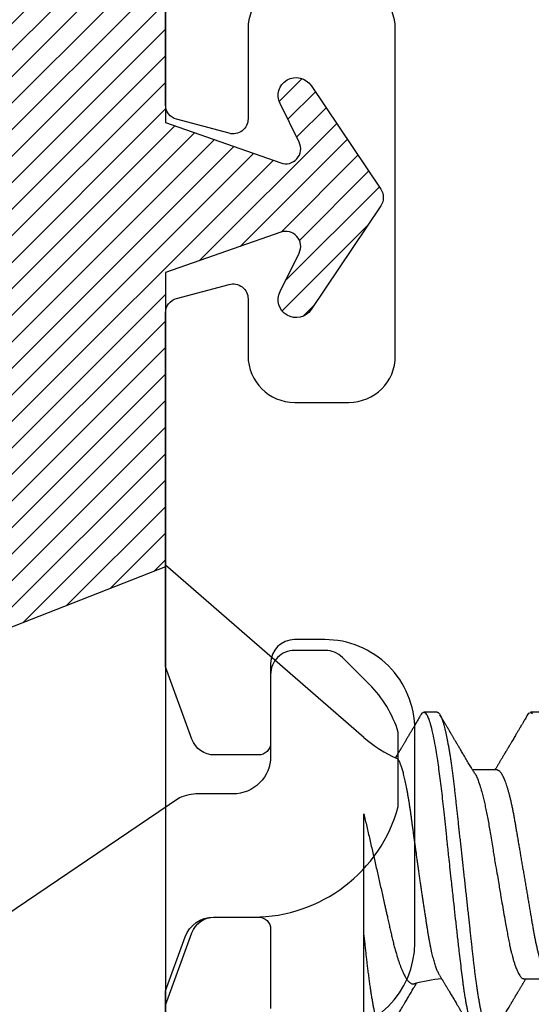
# Model space of a CAD drawing. Units: inches. Extents: x 0 to 342, y 0 to 43.
# Drawn here: x 195 to 195, y 19 to 20 of the extents above; entities that cross this region are included whole.
import ezdxf
from ezdxf import colors
from ezdxf.entities.mleader import LeaderData, LeaderLine
from ezdxf.math import Vec2, Vec3

# ---------------------------------------------------------------- set-up
doc = ezdxf.new("R2010")
doc.units = ezdxf.units.IN
doc.header["$LTSCALE"] = 0.25
doc.header["$MEASUREMENT"] = 0
for name, color, linetype in [('Arcadia-Profile', 6, 'Continuous'), ('Arcadia-Shade', 8, 'Continuous'), ('Arcadia-Text', 3, 'Continuous')]:
    doc.layers.add(name, color=color, linetype=linetype)
doc.styles.get("Standard").update_dxf_attribs({"font": 'ARIALN.TTF'})

# ---------------------------------------------------------------- blocks, each defined once
blk = doc.blocks.new('*U38')
at = {"layer": 'Arcadia-Shade'}
h = blk.add_hatch(dxfattribs=at)
h.set_pattern_fill('ANSI31', color=256, scale=0.1, style=0)
h.set_pattern_definition([(45, (-0.9210432446659216, -0.3140857499999963), (-0.008838834764831846, 0.008838834764831846), [])])
edge = h.paths.add_edge_path()
edge.add_arc((-0.3450000000000006, 0.02193942174034344), 0.02000000000000124, 136.098280220516, 179.9999999999993, ccw=False)
edge.add_line((-0.3594106059667047, 0.03580789085818203), (-0.2733840910499497, 0.1251972963232379))
edge.add_arc((-0.2950000000000068, 0.1459999999999975), 0.03000000000000377, 316.098280220515, 398.5202810244234)
edge.add_line((-0.2715283673225011, 0.1646837485385664), (-0.3860829796064989, 0.3085940444566208))
edge.add_arc((-0.3719999999999981, 0.3198042935797606), 0.01799999999999937, 68.54785969859108, 218.520281024425, ccw=False)
edge.add_line((-0.3654169695752215, 0.3365573145141009), (-0.1350000000000014, 0.2460159174106255))
edge.add_line((-0.1350000000000014, 0.2460159174106255), (-0.1350000000000014, 0.04999999999999716))
edge.add_line((-0.1350000000000014, 0.04999999999999716), (-0.05831389333548903, 0.0230650590377568))
edge.add_arc((-0.05499999999999924, 0.03249999999999678), 0.00999999999999788, 250.6468759125041, 386.2911593663202)
edge.add_line((-0.04603445215216678, 0.03692932859338249), (-0.05875865741740133, 0.06268480568793855))
edge.add_arc((-0.04799999999999987, 0.06799999999999579), 0.01199999999999721, 33.84073073157168, 206.2911593662909, ccw=False)
edge.add_line((-0.0380329344369697, 0.07468263451507973), (0.008305887969195236, 0.00556886209590246))
edge.add_arc((1.717376241217039e-16, 0), 0.009999999999999922, -33.84073073155753, 33.84073073155753, ccw=False)
edge.add_line((0.008305887969195236, -0.00556886209590246), (-0.03803293443696615, -0.0746826345150815))
edge.add_arc((-0.0479999999999998, -0.06799999999999563), 0.01200000000000118, 153.7088406337099, 326.1592692684298, ccw=False)
edge.add_line((-0.05875865741740488, -0.06268480568793677), (-0.04603445215216678, -0.03692932859338427))
edge.add_arc((-0.05500000000000093, -0.03249999999999884), 0.009999999999999263, 333.7088406336856, 469.3531240874829)
edge.add_line((-0.05831389333548903, -0.0230650590377568), (-0.1350000000000014, -0.04999999999999716))
edge.add_line((-0.1350000000000014, -0.04999999999999716), (-0.1350000000000014, -0.2460159174106256))
edge.add_line((-0.1350000000000014, -0.2460159174106256), (-0.3654169695752215, -0.336557314514101))
edge.add_arc((-0.3719999999999981, -0.3198042935797608), 0.01799999999999934, 141.479718975575, 291.45214030140886, ccw=False)
edge.add_line((-0.3860829796064989, -0.3085940444566209), (-0.2715283673225011, -0.1646837485385664))
edge.add_arc((-0.2950000000000069, -0.1459999999999975), 0.0300000000000038, 321.4797189755766, 403.9017197794849)
edge.add_line((-0.2733840910499497, -0.1251972963232379), (-0.3594106059667047, -0.03580789085818203))
edge.add_arc((-0.3450000000000006, -0.02193942174034344), 0.02000000000000124, 180.0000000000007, 223.901719779484, ccw=False)
edge.add_line((-0.3650000000000018, -0.02193942174034369), (-0.3650000000000018, 0.02193942174034369))
edge.add_line((-0.3650000000000018, 0.02193942174034369), (-0.3650000000000018, -0.02193942174034369))
at = {"layer": 'Arcadia-Profile'}
blk.add_lwpolyline([(-0.1350000000000014, 0.2460159174106255), (-0.1350000000000014, 0.04999999999999716), (-0.05831389333548903, 0.0230650590377568, 0.672252621562377), (-0.04603445215216678, 0.03692932859338249), (-0.05875865741740133, 0.06268480568793855, -0.9361962544649584), (-0.0380329344369697, 0.07468263451507973), (0.008305887969195236, 0.00556886209590246, -0.3042115250171803), (0.008305887969195236, -0.00556886209590246), (-0.03803293443696615, -0.0746826345150815, -0.9361962544649663), (-0.05875865741740488, -0.06268480568793677), (-0.04603445215216678, -0.03692932859338427, 0.6722526215622582), (-0.05831389333548903, -0.0230650590377568), (-0.1350000000000014, -0.04999999999999716), (-0.1350000000000014, -0.2460159174106256), (-0.3654169695752215, -0.336557314514101, -0.7671358190294089), (-0.3860829796064989, -0.3085940444566209), (-0.2715283673225011, -0.1646837485385664, 0.3759848520665113), (-0.2733840910499497, -0.1251972963232379), (-0.3594106059667047, -0.03580789085818203, -0.1939353151198205), (-0.3650000000000018, -0.02193942174034369), (-0.3650000000000018, 0.02193942174034369), (-0.3650000000000018, -0.02193942174034369)], format="xyb", dxfattribs=at)
blk = doc.blocks.new('*U53')
at = {"layer": 'Arcadia-Profile'}
for p, q in [((0.1320000008066557, 0.09125415110008861), (0, 0.2059999982033545)), ((0, 0.2059999982033545), (0, -0.2059999982033545)), ((0.1808125021552875, 0.1080000006599922), (0.1719375019100813, 0.1080000006599922)), ((0.2518125087002119, 0.1080000006599922), (0.2429763655073067, 0.1080000006599922)), ((0.2207500032587113, 0.06957012385288985), (0.2044380161999904, 0.06957012385288985)), ((0.1320000008066557, -0.09954715721750373), (0.1320000008066557, -0.04050000253913755)), ((0.2385705771026672, -0.06957012385288985), (0.2548119908078448, -0.06957012385288985))]:
    blk.add_line(p, q, dxfattribs=at)
at = {"layer": 'Arcadia-Profile', "flags": 128}
for points in [[(0.1700442289320758, 0.1063051126879269), (0.1703637340008441, 0.1068223542284419), (0.170772404500612, 0.1073425107353718), (0.1711713194877795, 0.1077101539995087), (0.1715598716776778, 0.1079281714875839), (0.1719375019100813, 0.1080000006599922), (0.1719376852413035, 0.1080000006599922), (0.1719376852413035, 0.1080000006599922)], [(0.241031239585066, 0.1060315916726782), (0.2419041711941077, 0.1074707417579366), (0.2434778222296909, 0.1078840161629935), (0.2442449258913779, 0.107235619466937)]]:
    blk.add_lwpolyline(points, dxfattribs=at)
at = {"layer": 'Arcadia-Profile'}
for centre, radius, start, end in [((0.1899965696702548, 0.1579715739319574), 0.08840144910868666, 229.0000000000008, 246.0688274132279), ((0.1899965696702548, -0.1579715739319583), 0.08840144910868647, 93.92688213721708, 106.084355504343)]:
    blk.add_arc(centre, radius, start, end, dxfattribs=at)
for points, knots in [([(0.1700450768389725, 0.1063202375136636), (0.1697264559264156, 0.1057770298205187), (0.1691187968251882, 0.1047410491752223), (0.1682511932656787, 0.1032628244921718), (0.1674720450518485, 0.1019358512162269), (0.166781317035678, 0.1007599885148651), (0.1661818242338988, 0.09973984374174583), (0.1656725432091619, 0.09887348743321533), (0.1652398059898434, 0.0981375740947894), (0.1648552980890514, 0.09748382687873436), (0.1644924251499393, 0.09686704413679115), (0.1641390737643462, 0.09626655752411706), (0.1637910612346687, 0.0956753095039562), (0.1634453366767339, 0.0950880725114831), (0.163084181389614, 0.09447478167745649), (0.1626841926980198, 0.09379573416185716), (0.1622208404361256, 0.09300935127669474), (0.1616879822304043, 0.09210534517464053), (0.1611206665446829, 0.09114330262956338), (0.1605129200457984, 0.09011319202301715), (0.1599125852804413, 0.08909614604798888), (0.159335887477738, 0.08811966299548457), (0.1588361658779913, 0.0872739284981301), (0.158384287101736, 0.0865094487647915), (0.1579488122597681, 0.08577306125409079), (0.157504476876877, 0.08502195985741645), (0.1571144397368958, 0.08436295315799613), (0.1567832848874851, 0.0838036368711923), (0.1565160895960815, 0.08335245593475582), (0.1562498711763123, 0.08290306820810178), (0.1559634251778732, 0.08241965017336961), (0.1556307653021776, 0.08185841924705928), (0.155194149003389, 0.08112208564288492), (0.1546388190110726, 0.08018604834444742), (0.1539539187909966, 0.07903259601025914), (0.1534378938789871, 0.07816388534255081), (0.1531499619903691, 0.07767990359476107), (0.1531257546944289, 0.07763921380019179)], [0, 0, 0, 0, 0.05673807230131659, 0.1082082332362704, 0.1544161092025607, 0.1953662124408374, 0.2310625452043037, 0.2610116827360804, 0.2858999197171143, 0.3079714567041209, 0.3293371677301876, 0.3503671954140724, 0.3707393543474008, 0.3911466778029969, 0.4117606153125875, 0.4348603025680926, 0.4621478707821398, 0.4939906910385137, 0.5293975036923838, 0.5627637750421998, 0.6017378112738718, 0.6357911350254397, 0.6649280945729912, 0.6902336252226371, 0.7157926707697214, 0.7419990721055704, 0.7688517371473205, 0.7847797659094278, 0.8005550122933964, 0.8160920898564341, 0.8318448196346504, 0.8512098914139323, 0.8748846694298748, 0.90897766604927, 0.9492636980400284, 0.9957344471905891, 1, 1, 1, 1]), ([(0.1719375019100813, 0.1080000006599922), (0.1721045008154238, 0.107975843938831), (0.1724996182801171, 0.107918689417962), (0.1732224133629074, 0.1073343475113293), (0.1741513753006707, 0.1059757633271814), (0.1752935764064922, 0.1033518470622155), (0.1766467789220876, 0.098957600962716), (0.1780583424400746, 0.09288601106856786), (0.1793291882150694, 0.08620726987150151), (0.1803588609837661, 0.08007410492126654), (0.1812205748695028, 0.07440349927148704), (0.1823227731549277, 0.06653944803038714), (0.1836754179443325, 0.05579050528923934), (0.1853193484938629, 0.0411603244750105), (0.1864259212327379, 0.030336938274242), (0.1870299599892391, 0.0242310764163931), (0.18710181645584, 0.02356959134296988), (0.1871893445124435, 0.02276418596028762), (0.1874376270884248, 0.02050319428560643), (0.1878507279045891, 0.01675670445871935), (0.1884687300131347, 0.01113342703459308), (0.1891975378272228, 0.004479101617667514), (0.1899407021980419, -0.002310869409515526), (0.1906305538191635, -0.008610371047080179), (0.1912006800459167, -0.01382163629306143), (0.1917229024622173, -0.01859077821658461), (0.1923790189325061, -0.02457194201722102), (0.1932229233509197, -0.0322758747129539), (0.1942579306796546, -0.04165266140799906), (0.1955000162464273, -0.0526303347170396), (0.1966299412881263, -0.06219423788842571), (0.1975237489072299, -0.06932153894839166), (0.1979663551562805, -0.07272594066266169), (0.1981865555937592, -0.0743863294248106), (0.198296380436922, -0.07520586562773657), (0.19835121486323, -0.075612950302832), (0.1983786261966873, -0.0758158097852264), (0.198392314790679, -0.07591707462592101), (0.1983991669273291, -0.0759676634028712), (0.1984025892175261, -0.07599294637720488), (0.1984042996991171, -0.07600558527403356), (0.1984051559284552, -0.07601190649642087), (0.1984055831930185, -0.07601505679688847), (0.1984057972309898, -0.07601664769687), (0.1984059041727644, -0.076017429972707), (0.1984059652827597, -0.07601788302297363), (0.1984408332736223, -0.07627581496951263), (0.198590668059957, -0.07728823099314353), (0.1989255028111092, -0.07946439530220184), (0.1993528250768932, -0.08208712908674576), (0.1998118331390266, -0.08476637335511317), (0.2002530608138713, -0.08722311713897613), (0.2007542831076314, -0.08986015075313736), (0.2013154123061867, -0.09261610310227786), (0.2019959502021678, -0.09568514341504875), (0.2027479099226994, -0.09870455066743622), (0.203521496385564, -0.1013845066767201), (0.2042135344250937, -0.1034207074370221), (0.2048247850614793, -0.1049350865499039), (0.2057463548808478, -0.1067858562309767), (0.2066317270874602, -0.1081137092829354), (0.2073375097858658, -0.1078226508115767), (0.2075080533280449, -0.1077523201803512)], [0, 0, 0, 0, 0.01515905261107979, 0.03586614189203469, 0.06211989408246051, 0.09391842579294973, 0.1312593903862679, 0.1741400274973182, 0.2099484755099715, 0.235195245697302, 0.2583808235339909, 0.2815631618886505, 0.3278879404747298, 0.3742002990871141, 0.4260442438004353, 0.4279263839308579, 0.4296131557886982, 0.4320452438717746, 0.4352226659528504, 0.450059848417548, 0.465728158480045, 0.4854035639336879, 0.5090853001151057, 0.5257624910882404, 0.5412141837199839, 0.5554403217489153, 0.5684408709583202, 0.5951432199683964, 0.625822076453878, 0.6564954713781134, 0.7024735386274165, 0.7254730199311696, 0.7369735493104591, 0.7427237712949122, 0.7455988372730022, 0.747036367506943, 0.7477551243224639, 0.7481145060230491, 0.7482941966324457, 0.7483840316364486, 0.748428953845079, 0.748451410154535, 0.7484626477693233, 0.7484682619251181, 0.7484710689386617, 0.7484724724776104, 0.7484738760165591, 0.751674409462891, 0.7611568393548902, 0.7762566877474298, 0.7866075641956043, 0.7985563392654708, 0.8121029415087794, 0.8272472927704643, 0.8439892972298753, 0.8670891993423759, 0.8881416499214301, 0.907146439615559, 0.9241034153169001, 0.9390124130942493, 0.9852631140953684, 1, 1, 1, 1]), ([(0.1808125021552875, 0.1080000006599922), (0.1809479898421138, 0.1079838516602787), (0.181220322644231, 0.1079513918667252), (0.181641822265318, 0.1076870857076355), (0.1820746358375001, 0.1072599710519389), (0.1825188176140173, 0.1066509854271822), (0.1829732456930433, 0.1058616574594091), (0.1834281287915687, 0.1049076645698901), (0.183881951021533, 0.1038004050663281), (0.1843333393892266, 0.1025512361230461), (0.1847902143669522, 0.1011392584071689), (0.1852515918748896, 0.09956595477994368), (0.1857164063877832, 0.097833646515046), (0.1861835868276849, 0.09594542496708813), (0.1866520633473172, 0.09390509978288497), (0.1871207041462384, 0.0917172549330112), (0.1875884360835158, 0.08938714042979834), (0.1880513849879293, 0.08693527383546451), (0.1885085414662697, 0.08437091663151852), (0.1889589530381794, 0.08170348472038436), (0.1894044125533334, 0.07892463576923481), (0.189855591005065, 0.07596576798779564), (0.190311033003006, 0.07282519369821694), (0.1907691142718164, 0.06950282823344045), (0.1912172511622643, 0.06608922934554817), (0.1916545312753009, 0.06259509281733466), (0.1920801097566525, 0.05903113342152322), (0.1924860482018964, 0.05547194538945588), (0.19287439464442, 0.05191044608220841), (0.1932665552080337, 0.04833578457936083), (0.1936688533135857, 0.04466289594818207), (0.1940816559119156, 0.0408956559803717), (0.1945040606937756, 0.03704041513341627), (0.1949353575751616, 0.03310410988230972), (0.1953747031228446, 0.02909426918286107), (0.195821234470781, 0.02501892052466426), (0.1962740020232019, 0.02088658731725257), (0.1967292970888863, 0.01673120878615597), (0.1971860306780311, 0.01256273109690964), (0.1976431233102929, 0.008390973945644031), (0.1981022898997562, 0.004200242698056744), (0.1985747552077513, -0.0001118205497472324), (0.1990594480020071, -0.004535515414242131), (0.1995550869878393, -0.00905903742516534), (0.2000480988543405, -0.01355870401813997), (0.2005372254120452, -0.01802283902543289), (0.2010212156405906, -0.02244007090297018), (0.2014898371401941, -0.02671709244298404), (0.2019423839625283, -0.03084734178712933), (0.2023783317850878, -0.0348261499924134), (0.2028058565488315, -0.03872807729350969), (0.2032241749049248, -0.04254585457074578), (0.203632463426084, -0.04627278778006483), (0.204030425132288, -0.04990277242253915), (0.2044170024213976, -0.05343869542057211), (0.2047991367412436, -0.05689746113617122), (0.2051939023336722, -0.06029368706635241), (0.205596220727287, -0.06361366838201787), (0.2060063167361932, -0.06685025817966972), (0.2064230610349842, -0.06999648045038276), (0.2068482350182457, -0.0730631393762633), (0.2072926363727667, -0.07612184101090458), (0.207755978782215, -0.0791544934376982), (0.2082377143107514, -0.08214128791511266), (0.2087250437809374, -0.0849967940265608), (0.2092167381126266, -0.08771212727144073), (0.2097115370041394, -0.09027902968352075), (0.2101986750920304, -0.09264404417625771), (0.2106768513531705, -0.09481118423759893), (0.2111448864059611, -0.096785865358473), (0.2116111799360425, -0.09860667608144214), (0.2120746283550048, -0.1002701399134982), (0.2125341779123708, -0.1017734901090344), (0.2129887749279114, -0.1031147765554654), (0.2134374838995186, -0.1042928060953727), (0.2138792758901484, -0.1053071336587306), (0.2143133288576564, -0.1061581395970261), (0.2147362331825367, -0.1068427998741677), (0.2151474420704993, -0.1073661651942373), (0.2155462501221184, -0.1077338430718453), (0.215935280091017, -0.1079518408616358), (0.2163225196355754, -0.1080259881777761), (0.2167203477760253, -0.1079433596396502), (0.2171417541713687, -0.1076908867048632), (0.2175748920273755, -0.1072528185853741), (0.2179303800291628, -0.1067899784397763), (0.2181435262374887, -0.1064097992952329), (0.2182060625691484, -0.1062982561002594)], [0, 0, 0, 0, 0.01186438242919328, 0.02384763212066915, 0.0359417853192389, 0.0481383573635313, 0.06042836931534833, 0.07280238072268784, 0.08453745340265088, 0.09632985807504067, 0.1081707057961357, 0.1200509315171004, 0.1319612676214712, 0.1438922688676832, 0.155834421427716, 0.1677781458214359, 0.1797138697738487, 0.1916320526904356, 0.2033111891057892, 0.2149554345858005, 0.2265561026223427, 0.2381047235081683, 0.250507896900963, 0.2628307515744716, 0.2750636816390606, 0.287197525998981, 0.2992236087832666, 0.311133780251999, 0.3222907693640482, 0.333538357851583, 0.3448880961336521, 0.3563330758770604, 0.3678660139837369, 0.3794792398502637, 0.3911647306504644, 0.4029141201960177, 0.414718756740074, 0.4265697261239159, 0.4382453594538367, 0.4499480597144492, 0.4616688694867547, 0.4733987564433653, 0.4860653392205969, 0.4987204941872446, 0.5113528521611792, 0.5239511717892175, 0.5365044049059029, 0.5490017343965023, 0.5607243630662189, 0.5723794263794267, 0.583958689616146, 0.5954542819313037, 0.606858697138973, 0.6181648199193571, 0.6293659204854506, 0.6405341373397571, 0.651806415398259, 0.6631792539571958, 0.6744401486318997, 0.6857842996152518, 0.69720438262185, 0.7086927236191952, 0.7211661870248027, 0.7336995705566849, 0.7462821578626565, 0.7589029901848335, 0.7715508697358795, 0.7842144669767287, 0.7961586952120007, 0.8080971698039829, 0.8200203460279366, 0.8319187254233197, 0.8437829530594476, 0.8556038243936805, 0.8673723635083802, 0.8790798095948338, 0.8907177195962863, 0.9022779367182016, 0.9135485923134917, 0.9247297607623203, 0.9358147816045612, 0.9467973775665927, 0.9586617575658286, 0.9706450084976169, 0.9827391629601014, 0.9949357324330571, 1, 1, 1, 1]), ([(0.2060437272828555, 0.06689210845809024), (0.2058273249308886, 0.06725262010341604), (0.2054244868991333, 0.0679237209500978), (0.2048658066944125, 0.06885576759314516), (0.2043964080272307, 0.06963948992249369), (0.2039906367590252, 0.07031747662983046), (0.2034814526620217, 0.07116874535619688), (0.2028300455058378, 0.07225883387068377), (0.201995805894537, 0.07365650428250481), (0.201116716051704, 0.07513119125208645), (0.2002029176669033, 0.07666599506148541), (0.1993686094047593, 0.07806897943651192), (0.1986024730394611, 0.07935853786489622), (0.1978861296100618, 0.08056530144234086), (0.1971408950336251, 0.08182176657772944), (0.1964338477587937, 0.08301482603746768), (0.1957850779477326, 0.08411033839003634), (0.1952081070438858, 0.0850851700447044), (0.1946723090378022, 0.0859909395846814), (0.1942107837508154, 0.0867715376166518), (0.1938334553409344, 0.08740996763168196), (0.1935149272981143, 0.08794906273341363), (0.1932033394324506, 0.08847655962681023), (0.1928591219052223, 0.0890594563449052), (0.1924576527526369, 0.08973951410170455), (0.1919893371899644, 0.09053307373529895), (0.1915126973992667, 0.09134109652564915), (0.191038980159064, 0.09214446804114251), (0.1906006053909977, 0.0928881247412554), (0.1901775377415973, 0.09360609643464324), (0.1898034815257574, 0.09424106055827108), (0.189492543456673, 0.09476903472135989), (0.1892180828553442, 0.09523513548927776), (0.1889427227910616, 0.0957028660133381), (0.1885865067718306, 0.09630805571119394), (0.1881344285372819, 0.09707631395411687), (0.1876127467193811, 0.09796319232412776), (0.1870940971635378, 0.09884517830544803), (0.1866117886671645, 0.09966566892460227), (0.1861683555723275, 0.1004202173809161), (0.1857445204342572, 0.1011415859035369), (0.1852962994028591, 0.1019046893643387), (0.1847799404561741, 0.1027839964491464), (0.1841707549217517, 0.1038217359489209), (0.1834687294802073, 0.105018035467157), (0.1829699025261409, 0.1058684865821156), (0.1827049845174038, 0.1063201458480525)], [0, 0, 0, 0, 0.02753160385326408, 0.05125072350919303, 0.07115000557478814, 0.08734651762364937, 0.102985643894936, 0.1360975904779618, 0.1704937917226232, 0.2095614335565878, 0.248508501695467, 0.2874494107710341, 0.3164386674438973, 0.3467218511000701, 0.3793361021633293, 0.4120889908716801, 0.4375261194861105, 0.4627007429909878, 0.4862594338456726, 0.5064324801426359, 0.5220778422160254, 0.5348178144989432, 0.5474319785469588, 0.5621918384567736, 0.5791415998638163, 0.5991399351144525, 0.6225243000723526, 0.6405666461998707, 0.6602056291603616, 0.6790469027987809, 0.6951320163065926, 0.7084595088114429, 0.7191671120194837, 0.7305487399788467, 0.7439977309755205, 0.765147218400295, 0.7889142268812908, 0.8113687140080899, 0.8321417877957679, 0.851231917666417, 0.8686741886556099, 0.8869237574869238, 0.9091784625800013, 0.9354409100692225, 0.9657138303955848, 1, 1, 1, 1]), ([(0.2410451727578682, 0.1063204025117623), (0.2407510385926912, 0.1058189377378169), (0.2401929761990154, 0.1048675058226354), (0.2394007977402417, 0.1035176790731707), (0.2386989727095887, 0.1023223027009377), (0.2380901457149633, 0.10128568886218), (0.2375733156003541, 0.1004060316371844), (0.2371475296390742, 0.09968150331089243), (0.236803634577722, 0.09909650621435206), (0.2365132160798282, 0.0986025204772587), (0.2359700321953131, 0.09767882733293076), (0.2351660423809232, 0.09631219078784303), (0.2340765467360946, 0.09446159580836833), (0.2330869831475688, 0.09278207618871503), (0.2321727836675116, 0.09123161063343899), (0.2313579646256336, 0.0898505568164345), (0.230647059565122, 0.08864646263026144), (0.2300543901158729, 0.08764320699427541), (0.2295994213203087, 0.08687336181688954), (0.2291895057816209, 0.08618005224961989), (0.2288659136332107, 0.08563292507902132), (0.2285979590701608, 0.0851800067789017), (0.2283480713439872, 0.0847576935821368), (0.2280525787268211, 0.08425845795091247), (0.227705466282508, 0.08367218600194049), (0.2273193901215471, 0.08302037259352568), (0.2269355352177485, 0.08237257435393763), (0.2265871408795093, 0.08178485288901127), (0.2262947768346493, 0.08129181608073077), (0.2260504752859553, 0.08087996425257549), (0.2258449819604458, 0.08053360668717557), (0.225627591901592, 0.0801672981703585), (0.2253606673931063, 0.07971762018941098), (0.2250194111330064, 0.07914291606654844), (0.2246380196096283, 0.07850094717930167), (0.2242400691974034, 0.07783137158616649), (0.223845520667961, 0.07716791125413502), (0.2234580194782936, 0.07651656399127615), (0.2230590626166329, 0.07584634493749531), (0.2226516305420212, 0.07516221769793097), (0.2222400047156565, 0.07447148520055569), (0.2218494897067789, 0.07381652638779945), (0.2214772198663368, 0.07319249089245217), (0.2210983883374951, 0.07255782869936356), (0.2206951377282458, 0.07188263226407576), (0.220244724038162, 0.07112895256305363), (0.2197806877545325, 0.07035300316486603), (0.2194627635002728, 0.0698219965093787), (0.219311962327339, 0.06957012385288985)], [0, 0, 0, 0, 0.04085196886593042, 0.07750866859755923, 0.1099740663569947, 0.138251273158255, 0.1619787692580728, 0.1816607741134866, 0.1972994677637655, 0.2096591154537358, 0.2219245612420966, 0.2725928323339322, 0.3210701032802146, 0.3728170181722037, 0.4095638400437789, 0.4475430345811809, 0.4854887092792204, 0.5078138082251122, 0.5294171112772287, 0.548321135743235, 0.5644060408844362, 0.5740807700844662, 0.5852972826195254, 0.5988855138616823, 0.6148438889693402, 0.6331705745803528, 0.6521160110628815, 0.6677516547200952, 0.6811764751454289, 0.6923914784726186, 0.7013981236250121, 0.7094738674541545, 0.7223208595793622, 0.7381417162630309, 0.7564379842358221, 0.7747885275675801, 0.792871013619733, 0.8106756076424412, 0.8280414018143806, 0.8476750240606755, 0.8666239495289909, 0.8845393746493666, 0.90125430943617, 0.9176804276305294, 0.9364733053821702, 0.9565133395181655, 0.9793729502555212, 1, 1, 1, 1]), ([(0.1824089366783674, -0.06722375463697405), (0.1823915444341271, -0.06719670438447034), (0.1822194681207137, -0.06692907315393137), (0.1818894240604223, -0.06630484544044846), (0.1814187440316637, -0.0653456385069826), (0.1809451809951668, -0.06425415619890629), (0.1804666962302477, -0.06303918182507084), (0.1799851063704008, -0.06169774256335403), (0.1795002169920146, -0.06022727424636232), (0.1790163247229763, -0.05863820425703237), (0.1785388075157712, -0.05694854373173364), (0.1780696193204712, -0.05516835727375602), (0.1776083224013014, -0.05329996088795097), (0.1771513468980359, -0.0513285981087539), (0.176696169150901, -0.04924182031301916), (0.176244822987794, -0.04704503424589435), (0.1757970910409483, -0.04473425821375132), (0.1753572777044017, -0.04232842568526562), (0.1749317663043044, -0.03986720461971638), (0.1745240136727517, -0.03736448726015196), (0.1741309513075588, -0.03482325476393289), (0.1737338792424907, -0.03221302789146341), (0.173324720096927, -0.02952048949204888), (0.1729066423173364, -0.02675429425705866), (0.172478929634643, -0.02391162079462328), (0.1720454178125301, -0.02101598437135488), (0.171609479463676, -0.01808939227460149), (0.1711730524148134, -0.01514437852746475), (0.1707360341492858, -0.01217997875047638), (0.1702966627570177, -0.009183518765890852), (0.1698526058445893, -0.006138535579113924), (0.1694056720035775, -0.00305648179741036), (0.168955625753803, 6.493762575487949e-05), (0.1685064510972119, 0.003198721486734168), (0.1680625911870077, 0.006313822958763371), (0.1676258557653529, 0.009397244819477901), (0.1671958435617071, 0.01245103025482885), (0.1667697423847141, 0.01549510600422543), (0.1663451940877785, 0.01854619737707885), (0.1659240481581001, 0.02159112903710358), (0.1655061331033814, 0.02463111250612604), (0.165095236484337, 0.02763804271335646), (0.1646977256975433, 0.03056528673158487), (0.1643144045668574, 0.03340200671490789), (0.1639461877342558, 0.03615203902874731), (0.1635820751595443, 0.03884999097177433), (0.1632080975204353, 0.04150977339994588), (0.1628241780665221, 0.04411945731063804), (0.1624317416150838, 0.04667892555296094), (0.1620336806062177, 0.04916557147984468), (0.1616319478278427, 0.0515684900481328), (0.1612282259891522, 0.05387865971409989), (0.1608224120523509, 0.0560982894668558), (0.1604141835288253, 0.05822889675956722), (0.1600014094468616, 0.06028070007936526), (0.1595857565099621, 0.06224278178212161), (0.15916700279503, 0.06411383220740907), (0.158748815020628, 0.0658757688286058), (0.1583345707006885, 0.06751437010581673), (0.1579259527331551, 0.06902480996657845), (0.1575226213090826, 0.07041058139638023), (0.1571226815540729, 0.07167753474832983), (0.1567239210701032, 0.07283104445086463), (0.1563280517660033, 0.07386244436848388), (0.1559348891252288, 0.07476895526766425), (0.1555479900843846, 0.07553982926453218), (0.1552048540911564, 0.07611106088968933), (0.1549043174911482, 0.07652384747633745), (0.1546441435069443, 0.07681432041227731), (0.1543878957237865, 0.07703810965224944), (0.1542210530612831, 0.07712579369602635), (0.1541375917863803, 0.07716965671027198)], [0, 0, 0, 0, 0.001608703928337629, 0.01591628070203345, 0.03022384721319272, 0.04462938124356715, 0.05903492671309318, 0.07374908693855235, 0.0884632420235686, 0.1032840431563235, 0.1181048180900752, 0.1325139045077576, 0.1469229983027882, 0.1614329271306234, 0.1759428392637399, 0.1907727788555334, 0.2056027041351083, 0.2205441789869915, 0.23548565286153, 0.2497861571162575, 0.2640867537117413, 0.2784851607564007, 0.2928835620474767, 0.3075842233658463, 0.322284882358544, 0.3370884330773325, 0.3518919887074196, 0.3664366886594875, 0.3809814086794434, 0.3956250450081795, 0.4102686850577824, 0.425223883644161, 0.4401790807574077, 0.4552418660679676, 0.4703046471912489, 0.4850016750138165, 0.4996986957523843, 0.5144983861599907, 0.5292980632106308, 0.5444230994076042, 0.5595481258739662, 0.5747863558014937, 0.5900245675174106, 0.6046367428464244, 0.6192488977581767, 0.6339609889870336, 0.6486732022363132, 0.6636881086776631, 0.6787030172277255, 0.6938199006286463, 0.7089367806694719, 0.7239345847446734, 0.7389323866294204, 0.7540311703858482, 0.7691299858249098, 0.784546599735493, 0.7999631996755489, 0.8154894921526434, 0.8310157768565156, 0.8462488048282643, 0.8614818313750748, 0.8768210565994784, 0.8921602817063787, 0.9078356699769842, 0.9235110435481841, 0.93930318888145, 0.9550953163955822, 0.9662947963979599, 0.977504883706768, 0.9887470563178395, 1, 1, 1, 1]), ([(0.2060914438164154, 0.06685902633925123), (0.2061579018110962, 0.06676315778464881), (0.2066706829927156, 0.06602344857516274), (0.2077101083719803, 0.06369201917611322), (0.2091205224153008, 0.05984707657677069), (0.2103916557012209, 0.05553005954053125), (0.2114212655109107, 0.05158200222204856), (0.2122829834608702, 0.04792857512059046), (0.2133852151362081, 0.04286346855920486), (0.2147368596309711, 0.03593993343707291), (0.2163845196072529, 0.02651646053982271), (0.2174862131472999, 0.01950831082704996), (0.218115597585907, 0.01546536527315112), (0.2182268694478573, 0.01481348795048953), (0.2184885912156922, 0.01327120446820507), (0.2190042381514985, 0.01026475179202757), (0.2198518015069233, 0.005288978762097329), (0.2208278271876889, -0.0004579950447207715), (0.2217774812565114, -0.006043060020998414), (0.2225680473688296, -0.01069857856076295), (0.2233747974799449, -0.01543650552703957), (0.2242852258437491, -0.02078980257254459), (0.2253203257936214, -0.02683058290659224), (0.2265623342146448, -0.03390165802153389), (0.2276923113340263, -0.04006265922144969), (0.2285862083845025, -0.04465451185340852), (0.2290288567773828, -0.04684765625858045), (0.2292490631425359, -0.047917267856179), (0.2293588788777843, -0.04844519682967752), (0.2294137281839461, -0.0487074276401076), (0.2294411200185813, -0.04883810408149492), (0.2294548247201629, -0.04890333260501079), (0.2294616676699377, -0.04893592409811154), (0.229465089373722, -0.04895221002966865), (0.2294668008652998, -0.0489603516045034), (0.2294676565451255, -0.04896441806122498), (0.2294680843436474, -0.04896645767432872), (0.22946829779716, -0.04896747200344054), (0.22946842060324, -0.04896805352351086), (0.229503182533243, -0.04913537273697122), (0.2296534599093398, -0.04978554212911179), (0.2299879062624672, -0.05118940666517924), (0.230450078579441, -0.05301498266382909), (0.2309899579922678, -0.05503359041548617), (0.2315697103125984, -0.05707064154133645), (0.232242990101259, -0.05925936707364388), (0.2330772482506802, -0.06170944551469626), (0.2339978422541726, -0.0640514459383783), (0.2349264335656134, -0.06600518599487915), (0.2357291785937043, -0.06737860377952565), (0.2367620776533776, -0.06874709376249166), (0.2376941279851419, -0.06964293463618931), (0.2384000220831801, -0.06945579188167139), (0.2385705771026672, -0.06941057527448846)], [0, 0, 0, 0, 0.006100873226095267, 0.04707353865866404, 0.09413137740189202, 0.1334317113536889, 0.1611375455183446, 0.1865758484707334, 0.2120057792182977, 0.2628079871144067, 0.3135778629961994, 0.3703902403921038, 0.3729786909623276, 0.3759910389089777, 0.3804579572630193, 0.396741041649355, 0.4220456387505723, 0.4559677921264836, 0.4833159900398076, 0.5063001859726641, 0.5266486416858199, 0.5559491001388354, 0.589596985546375, 0.6232307007747883, 0.6736313378545958, 0.6988362410355274, 0.7114378642634749, 0.7177382177449195, 0.7208882754960212, 0.7224632499058923, 0.7232507142950148, 0.7236444498612933, 0.7238413292428666, 0.7239397686860349, 0.7239889724473785, 0.7240135743280504, 0.7240258832498325, 0.7240320376478564, 0.7240351069363449, 0.7240381922346123, 0.7275474535016023, 0.737950966560954, 0.7545214993297836, 0.7689952842632864, 0.7862098333083086, 0.8061648524790915, 0.8288600757834669, 0.8601930371495322, 0.8880143401273464, 0.9123233821133848, 0.9331197303101196, 0.9838406841311959, 0.9999999999999999, 0.9999999999999999, 0.9999999999999999, 0.9999999999999999]), ([(0.2207500032587113, 0.06957012385288985), (0.2209129752586545, 0.06955510265651865), (0.2212409031205738, 0.06952487741039581), (0.2217512341587771, 0.06927867543887478), (0.2222773875221975, 0.06888015393544), (0.2228191646720994, 0.06831134330140154), (0.2233712589922128, 0.06757829302700236), (0.223931788754351, 0.0666823260390248), (0.224498702822288, 0.06562725680317749), (0.2250734285928111, 0.0644089930258942), (0.2256578831241409, 0.06302067901819042), (0.2262500949236692, 0.06146235055032578), (0.2268478416303417, 0.05973550534373073), (0.2274448900233921, 0.05785703923597429), (0.2280389895298818, 0.05583458093497162), (0.2286278660771899, 0.05367680021478227), (0.2292093759084217, 0.0513933044296695), (0.2297810078624494, 0.04899619054903548), (0.2303408231931421, 0.0464967540551231), (0.2308870629610276, 0.04390672617705471), (0.2314183900916866, 0.0412360095645794), (0.2319334812971707, 0.03849654800150004), (0.2324285397150341, 0.03571112347909944), (0.2329084208030228, 0.0328695749628336), (0.2334040910431874, 0.0299608863806462), (0.2339150347477599, 0.02695543941284839), (0.2344452757332256, 0.02383851477449417), (0.2349931974497146, 0.02061706846683586), (0.2355574845206938, 0.0172995494449002), (0.2361326189548514, 0.01391828917371596), (0.2367165751043725, 0.01048505855220538), (0.2373072763862467, 0.00701227676445848), (0.2379024901849096, 0.00351284198424695), (0.238499569783631, 2.553948767580749e-06), (0.2390962137144452, -0.003505188451371044), (0.2396901505855578, -0.006997054749129372), (0.2402795786998499, -0.01046244548205966), (0.2408623297564603, -0.01388853447768756), (0.2414329282423413, -0.01724310560136422), (0.2419895516086523, -0.02051560933357877), (0.2425306120258686, -0.02369673338024558), (0.2430579875446544, -0.02679678027209009), (0.243573178601844, -0.02982724073697485), (0.2440762929035891, -0.03277934337159882), (0.2445632213021938, -0.03566354426550111), (0.2450620748550154, -0.0384724347333969), (0.2455781978690155, -0.0412183611363095), (0.2461105861158011, -0.04389532574195343), (0.2466579750540099, -0.04649129884485159), (0.2472181756459051, -0.04899262619238565), (0.2477893749849258, -0.05138808055489763), (0.2483695941868795, -0.05366699016459142), (0.248957149733668, -0.05582077291558241), (0.249549919537607, -0.05783989151450664), (0.2501421006399625, -0.05970451943996347), (0.2507314573126891, -0.06141037940674776), (0.2513157932473149, -0.06295383121825049), (0.2518966023713531, -0.06434240395781732), (0.2524753188200428, -0.0655720857054245), (0.2529825717888592, -0.06653774736830753), (0.2532945993913494, -0.06702404821565233), (0.2534162535557307, -0.06721364850341338)], [0, 0, 0, 0, 0.01639006581160723, 0.03297964828446281, 0.04975236954318731, 0.0666905757719682, 0.08377536359185002, 0.1006784370578892, 0.1176837106340603, 0.1347705026328227, 0.1519174736087255, 0.1694537409828683, 0.1870064760259023, 0.2045520409571563, 0.2220668707763795, 0.2395276354397206, 0.2569114806627123, 0.274196164707278, 0.2913229790889412, 0.3083093969196871, 0.3251361374516314, 0.3417851805172259, 0.3582396926829031, 0.3742917971475241, 0.3905200456230459, 0.4069306482590583, 0.4235072944528473, 0.4405751836484825, 0.4577780429753617, 0.4750950903407256, 0.4925046267173555, 0.509984213685266, 0.5275108270974732, 0.545061062034255, 0.5625730303977347, 0.5800615366919712, 0.5975033141293652, 0.6148754984663728, 0.6321557887740825, 0.6490172403035877, 0.6657496646281367, 0.682334473076113, 0.6987541137220082, 0.7153215441438509, 0.7317037120303482, 0.748192201670854, 0.7648762089339302, 0.7817388111958143, 0.7987618587771329, 0.8159259747013458, 0.8331728483101196, 0.8505184839438875, 0.8679408050378491, 0.8854171113554126, 0.9029242231858339, 0.9201260929099792, 0.9373128552366436, 0.9544623702763846, 0.9715528122228411, 0.9889089335994575, 1, 1, 1, 1]), ([(0.1320000008066557, 0.04033732358013653), (0.1323312327288999, 0.03893462930211511), (0.1329936942726544, 0.03612925048916216), (0.1339928154191856, 0.03186129775198721), (0.1349955115753314, 0.0275552722322101), (0.1360084096704544, 0.02318229116495552), (0.1370280481781201, 0.01876024945553345), (0.1380557160613662, 0.01428517621788261), (0.139082526205943, 0.009797841433844656), (0.1400904498083868, 0.00537895970433544), (0.1410754412245847, 0.001048719789684238), (0.1420387996903703, -0.003196756813604207), (0.1429949909076456, -0.007419973712549766), (0.1439502184989294, -0.01164761085026411), (0.1448997153288296, -0.01585798332810695), (0.1457383653095441, -0.01958368535487454), (0.1464623448392288, -0.02280462554569551), (0.1470763651686706, -0.02553962671739951), (0.1477462932198161, -0.02852654917949859), (0.148466633351239, -0.03174457593286428), (0.1492353214682094, -0.03517460189446586), (0.1499777174446386, -0.03852540974396179), (0.1507182436216699, -0.0418107239914085), (0.1514830696857352, -0.04499597520257526), (0.1522720250826488, -0.04808126772635779), (0.1530766004603556, -0.05102765096852435), (0.1538524103833083, -0.05368222951180179), (0.1545929634187058, -0.05605555814465912), (0.1552973336196413, -0.05817600234958187), (0.1560067649220418, -0.06017473402458018), (0.1567255080725367, -0.06206206355708277), (0.157450384215748, -0.0638252932003196), (0.1581818295416557, -0.06546173232886465), (0.1589126227618838, -0.0669523985170577), (0.1596222085578525, -0.06825808081573159), (0.1603075328187451, -0.06938528651331088), (0.160969450560426, -0.07034791210373159), (0.1616254312990471, -0.07117333321204722), (0.1622790698688306, -0.07186381147849596), (0.1629272320926773, -0.07241176458932541), (0.1635701368981515, -0.07281179094815027), (0.1642009784116176, -0.07306131254016579), (0.1648088421928264, -0.07313867531914253), (0.1652354960053763, -0.07312155691138544), (0.16546226769516, -0.07303448873861962), (0.1655012446081585, -0.07301952369338816)], [0, 0, 0, 0, 0.02672517749717282, 0.053450169361733, 0.08035667715743594, 0.1072630189327699, 0.1347630085783914, 0.1622628156585861, 0.1899783776278802, 0.2176937450175415, 0.2440822796358948, 0.2704706466423119, 0.2970656273071077, 0.3236604358503861, 0.3509351827908877, 0.3782097179600281, 0.3965577034322628, 0.4149103911875843, 0.4332582235011801, 0.4575643837477947, 0.4818704116147432, 0.5063695596468342, 0.5308673881703061, 0.5560458774219424, 0.5812244512337708, 0.6066690584942064, 0.6321137144051282, 0.6536213722389445, 0.6751290591210974, 0.6967990874193628, 0.7184691129608772, 0.7406539161242502, 0.7628387032659263, 0.7852025248414128, 0.8075663045772217, 0.8281846350003731, 0.8488029274753561, 0.8695676501759588, 0.8903323262915644, 0.9115657282306509, 0.9327990663845859, 0.9541978496976465, 0.9755965604689634, 0.9958056019232605, 1, 1, 1, 1]), ([(0.1320000008066557, -0.04050000123194275), (0.1320000008066557, -0.0334613229513967), (0.1320000008066557, -0.02639013314485483), (0.1320000008066557, -0.01218476004040969), (0.1320000008066557, -0.004970907400179581), (0.1320000008066557, 0.008908873546550122), (0.1320000008066557, 0.01562439032461649), (0.1320000008066557, 0.02859598029542409), (0.1320000008066682, 0.03471862060621467), (0.1320000008066682, 0.04033732266578616)], [0, 0, 0, 0, 0.25, 0.25, 0.5, 0.5, 0.75, 0.75, 1, 1, 1, 1]), ([(0.1320000008066557, -0.04050000253913755), (0.1321352578514485, -0.04173435936279768), (0.1324046837988515, -0.04419314261626583), (0.1327987700838467, -0.0477913598706583), (0.133183722268285, -0.05129917910319692), (0.1335565489774524, -0.05472240719154042), (0.1339346427999999, -0.05807750427065539), (0.1343468698751913, -0.0615769173960703), (0.1347943644945673, -0.06520403949876785), (0.1352784310640267, -0.06892946782490794), (0.1357743928234107, -0.07254953161938582), (0.136267593058264, -0.0759579246717883), (0.1367559773988329, -0.07915448742590625), (0.1372377109637029, -0.08214128960522382), (0.1377250399553525, -0.08499679368778912), (0.1382167381958954, -0.08771212729709221), (0.1387115355774746, -0.09027902974202195), (0.1391986791588664, -0.09264404393552583), (0.1396768455695039, -0.09481118454571424), (0.1401448906281022, -0.09678586511046738), (0.1406111775283883, -0.09860667613808038), (0.1410746254472421, -0.1002701399122925), (0.1415341699715036, -0.101773490318525), (0.1419887841517671, -0.1031147761826947), (0.1424374703879927, -0.1042928064374729), (0.142879281766735, -0.1053071334211206), (0.1433133205695327, -0.1061581397109483), (0.1437362282838528, -0.1068427998896202), (0.1441474441851636, -0.1073661651562778), (0.1445462483436231, -0.1077338430768209), (0.1449352801906585, -0.1079518408561362), (0.1453225090161077, -0.1080259881738379), (0.1457203514219572, -0.1079433596672614), (0.146141752473719, -0.1076908866739648), (0.1465748832089897, -0.1072528186867121), (0.1469303839666303, -0.1067899756479354), (0.1471435317202001, -0.1064097933245116), (0.1472060697740645, -0.1062982469336986)], [0, 0, 0, 0, 0.02724786937863422, 0.05427652979808047, 0.08107015544894176, 0.1076253675604046, 0.1342755004260401, 0.1611694183473697, 0.1931572674578772, 0.2254358985050527, 0.2579771784447017, 0.2907512719313737, 0.3211205220524335, 0.3516356587809596, 0.38227059402015, 0.4129986464089395, 0.4437925496679968, 0.4746247217675074, 0.5037054356487148, 0.5327721469848706, 0.5618016062007126, 0.5907706927883901, 0.6196566310473948, 0.648437014714557, 0.6770899731558393, 0.7055941992883199, 0.7339291164337617, 0.7620748788449373, 0.7895156456036325, 0.8167385333413748, 0.8437273296748319, 0.8704667490551272, 0.8993530631272953, 0.9285287873503716, 0.9579745285704736, 0.9876696275145799, 0.9999999999999999, 0.9999999999999999, 0.9999999999999999, 0.9999999999999999]), ([(0.1824062646258202, -0.06722535878515812), (0.1825548740307212, -0.06747294130536297), (0.1828854095804004, -0.06802361186662997), (0.1833639633411828, -0.06882201901912888), (0.1838087417972751, -0.06956458078418537), (0.1841535834637504, -0.07014070621462176), (0.1844219885888503, -0.07058934845311926), (0.1846498579880098, -0.07097036075947294), (0.1849383032139809, -0.07145284674658514), (0.1853098413843774, -0.07207462980116697), (0.1857789227696856, -0.07286019900087082), (0.1863079337073579, -0.07374676979444184), (0.1868790456003779, -0.0747046882164839), (0.1874573504744781, -0.07567546397500546), (0.1879985245628752, -0.07658459467675494), (0.1885131962403754, -0.07744979646872396), (0.1891160426754581, -0.07846385393570543), (0.1898128330004063, -0.0796368727421588), (0.1905849215696094, -0.08093786575287476), (0.1913565562842603, -0.08223918492389615), (0.1921520576553846, -0.08358186701921122), (0.192968522426856, -0.08496107223912519), (0.1936733476369099, -0.0861526558385659), (0.1942514103562729, -0.08713050648619802), (0.1947212519063299, -0.08792563059529579), (0.195199321087868, -0.0887350125569788), (0.1957039733007981, -0.08958974505620665), (0.1962542570566921, -0.0905222061740294), (0.1968446622740281, -0.0915231038969373), (0.197512394403411, -0.09265561280613266), (0.1982130504745996, -0.09384462728825982), (0.1989197293430252, -0.09504452553262821), (0.1995397723261014, -0.09609779860448642), (0.2000180035370533, -0.09691050435467163), (0.2003736856301206, -0.09751509878381404), (0.2006659993750013, -0.09801209200754313), (0.2009938425818909, -0.09856957316035553), (0.2013764389453296, -0.09922033270795216), (0.2018013022587208, -0.09994313902974516), (0.2022563359747576, -0.1007175012361556), (0.2027600860058261, -0.1015750128813879), (0.2033314286861589, -0.1025478855271102), (0.2039909062318124, -0.1036712129452377), (0.2047386407522378, -0.1049453507058558), (0.2052663961806935, -0.1058451197977992), (0.2055450205287883, -0.1063201458480534)], [0, 0, 0, 0, 0.01906912845623492, 0.04241336448626479, 0.06146874743489006, 0.07622846797550983, 0.08675301278348281, 0.09599243090035883, 0.1055453855515449, 0.1238740316575503, 0.1438243567533538, 0.1659658965778094, 0.1920498777606591, 0.2174708509020862, 0.2405850796473442, 0.2619164411518535, 0.2839505115762115, 0.3184885759447466, 0.3520146419479333, 0.3838553435271899, 0.4183954343962836, 0.4550737477236272, 0.4896951226393122, 0.5098184894228809, 0.5300868674289351, 0.5506842802692831, 0.5718948497793971, 0.5956349280483184, 0.6221832639717075, 0.648632407417046, 0.6824527834345755, 0.7133202216245087, 0.7405907172853227, 0.7631645642778488, 0.7755924520953439, 0.7869147417037375, 0.8012421430480632, 0.8183012456301898, 0.8367660172446116, 0.856608772440604, 0.8776123783348645, 0.9024409041337802, 0.9311130409128646, 0.9636316690780719, 1, 1, 1, 1]), ([(0.218204834249967, -0.1063204025117623), (0.2184989684151439, -0.1058189377378178), (0.2190570308088198, -0.1048675058226354), (0.2198492092675934, -0.1035176790731707), (0.2205510342982464, -0.1023223027009386), (0.2211598612928718, -0.10128568886218), (0.2216766914074793, -0.1004060316371849), (0.2221024773687592, -0.09968150331089243), (0.2224463724301113, -0.09909650621435206), (0.2227367909280069, -0.09860252047725959), (0.223279974812522, -0.09767882733293076), (0.2240839646269102, -0.09631219078784392), (0.2251734602717406, -0.09446159580836833), (0.2261630238602663, -0.09278207618871592), (0.2270772233403235, -0.09123161063343899), (0.2278920423822015, -0.0898505568164345), (0.2286029474427131, -0.08864646263026188), (0.2291956168919622, -0.08764320699427541), (0.2296505856875264, -0.08687336181689043), (0.2300605012262125, -0.08618005224962033), (0.2303840933746244, -0.08563292507902132), (0.2306520479376744, -0.08518000677890258), (0.2309019356638462, -0.08475769358213725), (0.2311974282810123, -0.08425845795091291), (0.2315445407253272, -0.08367218600194137), (0.231930616886288, -0.08302037259352613), (0.2323144717900867, -0.08237257435393852), (0.2326628661283259, -0.08178485288901172), (0.2329552301731859, -0.08129181608073122), (0.2331995317218798, -0.08087996425257593), (0.2334050250473894, -0.08053360668717646), (0.2336224151062432, -0.08016729817035939), (0.233889339614727, -0.07971762018941098), (0.2342305958748305, -0.07914291606654933), (0.2346119873982033, -0.07850094717929945), (0.2350099378104495, -0.07783137158617803), (0.2354044863398066, -0.07716791125409506), (0.2357919875297831, -0.07651656399142182), (0.2361909443902732, -0.07584634493694109), (0.236598376469729, -0.07516221770027043), (0.2370100022785095, -0.07447148519238711), (0.2374005173476661, -0.07381652641565895), (0.2377727869813384, -0.07319249079672563), (0.2381516192937028, -0.07255782907194996), (0.2385548673016356, -0.07188262925574307), (0.2390052955382345, -0.07112895825021104), (0.2394693173078437, -0.0703530001742414), (0.2397872426224641, -0.0698219959801265), (0.2399380446804944, -0.06957012385288985)], [0, 0, 0, 0, 0.04085196886840709, 0.07750866860225823, 0.1099740663636619, 0.1382512731666365, 0.1619787692678928, 0.1816607741244999, 0.1972994677757269, 0.2096591154664464, 0.2219245612555509, 0.2725928323504582, 0.3210701032996796, 0.3728170181948059, 0.409563840068609, 0.4475430346083135, 0.4854887093086533, 0.5078138082558986, 0.5294171113093249, 0.5483211357764773, 0.5644060409186535, 0.5740807701192701, 0.5852972826550092, 0.59888551389799, 0.6148438890066154, 0.6331705746187389, 0.6521160111024163, 0.667751654760578, 0.6811764751867255, 0.6923914785145951, 0.7013981236675346, 0.7094738674971667, 0.7223208596231533, 0.7381417163077811, 0.7564379842816814, 0.7747885276145521, 0.7928710136678011, 0.8106756076915888, 0.828041401864581, 0.8476750241120662, 0.8666239495815303, 0.8845393747029922, 0.901254309490809, 0.9176804276861642, 0.9364733054389444, 0.9565134497120957, 0.9793729502542707, 1, 1, 1, 1]), ([(0.147204835725784, -0.1063203933452015), (0.147480707434557, -0.1058500589905651), (0.1480051875315667, -0.1049558715835182), (0.1487513691445486, -0.1036843830548331), (0.1494159823469836, -0.1025522923519402), (0.1499990391868913, -0.1015594774621071), (0.1505005324527282, -0.1007058224436039), (0.150914743978694, -0.1000009387911152), (0.1512447059656328, -0.0994395515955584), (0.1515089349198444, -0.09899007670243298), (0.1517449596386928, -0.09858864132273881), (0.151981556541628, -0.0981862889471663), (0.1523469173190719, -0.09756506734982162), (0.1528579296449539, -0.09669643248382576), (0.1535133655283758, -0.09558278924479202), (0.1541916913608095, -0.09443078725481557), (0.1549436648707641, -0.09315435155408869), (0.1557633097022624, -0.09176385792331088), (0.1566484634224032, -0.09026328413272955), (0.1573937942842338, -0.08900063645104206), (0.1579880634349706, -0.08799451215466236), (0.1584280250112915, -0.08724991681496475), (0.1588666760857702, -0.08650783296242448), (0.1594582749181264, -0.08550741844427678), (0.160155148071226, -0.08432971641985887), (0.1609689152561025, -0.08295559292956511), (0.1617810653810636, -0.0815853146570027), (0.1626374276153442, -0.08014175725757466), (0.1634899936484899, -0.07870607421725762), (0.1643154865423959, -0.07731734036519766), (0.1650412180928154, -0.07609771614277028), (0.16569581680168, -0.07499860006170422), (0.1662656466171644, -0.07404262524810568), (0.1667463974350571, -0.07323664556721132), (0.1670283328484299, -0.07276444394114723), (0.1671259625553674, -0.07260092809964025)], [0, 0, 0, 0, 0.04177042200487317, 0.07941283679493591, 0.1129309327321897, 0.1423279010402762, 0.1676063055610468, 0.1887685948071169, 0.2049533639749348, 0.2174856584929786, 0.2287063650238522, 0.2406245580871888, 0.2532397932396062, 0.2839124976309514, 0.3178233359250161, 0.3522240872487254, 0.3863170857254799, 0.4313029079176579, 0.475861565604595, 0.5197668830054863, 0.5436148219286807, 0.5653691080018659, 0.5860143971493466, 0.6096455928847719, 0.6543961722143095, 0.6908337194615719, 0.7319792019095838, 0.7764144487033304, 0.8194035751132668, 0.8598820230731777, 0.9001634185656467, 0.9281144483456639, 0.957873242220355, 0.985412180161874, 1, 1, 1, 1])]:
    blk.add_open_spline(points, degree=3, knots=knots, dxfattribs=at)

msp = doc.modelspace()

# ---------------------------------------------------------------- linework, layer by layer
at = {"layer": 'Arcadia-Profile'}
for points in [[(194.960999999999, 19.90332558586337, 0.4142135623731789), (194.929999999999, 19.87232558586338), (194.929999999999, 19.81232558586338, -0.4931454260312419), (194.917411809548, 19.80266632760049), (194.882411809548, 19.81204454933557, -0.3394542588634108), (194.874999999999, 19.82170380759846), (194.874999999999, 19.98132558586337, -0.4142135623731297)], [(194.980980804996, 19.20339390771913, 0.4142135623729824), (195.0409808049959, 19.26339390771908), (195.0409808049959, 19.40526953405268, 0.4142135623731168), (194.9809808049959, 19.46526953405269), (194.9609808042871, 19.46526953405269, 0.4142135623727374), (194.9449808042872, 19.44926953405272), (194.9449808042872, 19.39634992327862, -0.4142135623732902), (194.9369808042871, 19.38834992327859), (194.9076019329845, 19.38834992327861, -0.3152987888790893), (194.8925668510519, 19.39887760098541), (194.874999999999, 19.44714212758434), (194.874999999999, 19.68294736412827, -0.3394542588631349), (194.8824118095479, 19.69260662239117), (194.917411809548, 19.70198484412626, -0.4931454260312242), (194.929999999999, 19.69232558586336), (194.929999999999, 19.65432558586338, 0.4142135623729775), (194.960999999999, 19.62332558586338), (194.996999999999, 19.62332558586337, 0.4142135623731452), (195.027999999999, 19.65432558586336), (195.027999999999, 19.87232558586336, 0.4142135623731371), (194.996999999999, 19.90332558586337)], [(194.874999999999, 19.07894290618742), (194.874999999999, 19.23111884945955), (194.8881156935603, 19.26715392135959, -0.3152987888784928), (194.906909545976, 19.2803135184931), (194.9334926717889, 19.28031351849309, 0.3384489815880595), (195.0299882440602, 19.35408736639586), (195.0299882440602, 19.40341756851497, 0.1217666351709936), (195.0106428893116, 19.43546784733935), (194.9927279150239, 19.45338282162705, 0.1989123673800495), (194.981414206525, 19.45806911312816), (194.9609882440602, 19.45806911312816, 0.4142135623737291), (194.9449882440601, 19.44206911312808), (194.9449882440603, 19.38746947588261, -0.4149469460998856), (194.9199883223903, 19.36240689396637), (194.8969491037584, 19.36240689396637, 0.1051042352651032), (194.8843402678231, 19.35972680315326), (194.7485202523765, 19.26771334126713, -0.1281155171235782), (194.6875324004782, 19.25182558586337), (193.707499999999, 19.25182558586337, 0.4142135623733324), (193.687499999999, 19.23182558586338), (193.687499999999, 19.15147722880258, 0.404964401847884)], [(194.8749999999989, 19.22152131418734), (194.8925668510519, 19.26978584078631, -0.3152987888792063), (194.9076019329845, 19.28031351849311), (194.9369808042872, 19.2803135184931, -0.4142135623729975), (194.9449808042872, 19.27231351849312), (194.9449808042872, 19.21939390771909, 0.4142135623731601)]]:
    msp.add_lwpolyline(points, format="xyb", dxfattribs=at)

# ---------------------------------------------------------------- block references
at = {"layer": 'Arcadia-Profile', "lineweight": -3}
for name, p in [('*U38', (195.009999999999, 19.75982558586337)), ('*U53', (194.874999999999, 19.30884208448528))]:
    msp.add_blockref(name, p, dxfattribs=at)

# ---------------------------------------------------------------- leaders
at = {"layer": 'Arcadia-Text', "lineweight": -3}
ml = msp.add_multileader_mtext('Standard', dxfattribs=at)
ml.set_content('\\A1;{\\H0.75x;\\S1/4;}" x 1" x 4" SETTING BLOCK', color=256)
ml.set_leader_properties()
ml.build(insert=Vec2(0, 0))
ml.multileader.update_dxf_attribs({"dogleg_length": 0.1875, "arrow_head_size": 0.24})
ctx = ml.context
ctx.base_point, ctx.char_height, ctx.arrow_head_size, ctx.landing_gap_size, ctx.plane_origin, ctx.plane_x_axis, ctx.plane_y_axis = Vec3(195.1249992499989, 21.29132070066971), 0.1875, 0.24, 0.125, Vec3(193.5643932699309, 23.34249224005234), Vec3(1, -2.449293598294706e-16), Vec3(2.449293598294706e-16, 1)
notes = []
notes.append((ctx, [(0, (1, 1, 0), (194.9374992499989, 21.29132070066971), (1, -2.449293598294706e-16), 0.1875, [(0, [(194.1975162002386, 19.50182559289155)], 0, [])])]))
ctx.mtext.insert, ctx.mtext.text_direction, ctx.mtext.flow_direction = Vec3(195.2499992499989, 21.38666943873247), Vec3(1, -2.449293598294706e-16), 5
ml = msp.add_multileader_mtext('Standard', dxfattribs=at)
ml.set_content('\\A1;OPGSCHR4', color=256)
ml.set_leader_properties()
ml.build(insert=Vec2(0, 0))
ml.multileader.update_dxf_attribs({"dogleg_length": 0.1875, "arrow_head_size": 0.24})
ctx = ml.context
ctx.base_point, ctx.char_height, ctx.arrow_head_size, ctx.landing_gap_size, ctx.plane_origin, ctx.plane_x_axis, ctx.plane_y_axis = Vec3(195.1249992499988, 20.91632069364152), 0.1875, 0.24, 0.125, Vec3(193.5643932699309, 23.34249223302415), Vec3(1, -2.449293598294706e-16), Vec3(2.449293598294706e-16, 1)
notes.append((ctx, [(0, (1, 1, 0), (194.9374992499988, 20.91632069364152), (1, -2.449293598294706e-16), 0.1875, [(0, [(194.1975162002386, 19.25182558586337)], 0, [])])]))
ctx.mtext.insert, ctx.mtext.text_direction, ctx.mtext.flow_direction = Vec3(195.2499992499988, 21.01166943170428), Vec3(1, -2.449293598294706e-16), 5
ml = msp.add_multileader_mtext('Standard', dxfattribs=at)
ml.set_content('\\A1;OPGEI', color=256)
ml.set_leader_properties()
ml.build(insert=Vec2(0, 0))
ml.multileader.update_dxf_attribs({"dogleg_length": 0.1875, "arrow_head_size": 0.24})
ctx = ml.context
ctx.base_point, ctx.char_height, ctx.arrow_head_size, ctx.landing_gap_size, ctx.plane_origin, ctx.plane_x_axis, ctx.plane_y_axis = Vec3(195.1249992499988, 20.41632068661336), 0.1875, 0.24, 0.125, Vec3(193.5643932699309, 22.84249222599598), Vec3(1, -2.449293598294706e-16), Vec3(2.449293598294706e-16, 1)
notes.append((ctx, [(0, (1, 1, 0), (194.9374992499988, 20.41632068661336), (1, -2.449293598294706e-16), 0.1875, [(0, [(194.4472842712464, 18.88082558937743)], 0, [])])]))
ctx.mtext.insert, ctx.mtext.text_direction, ctx.mtext.flow_direction = Vec3(195.2499992499988, 20.51166942467611), Vec3(1, -2.449293598294706e-16), 5
for ctx, leaders in notes:
    for number, flags, end, landing, length, lines in leaders:
        leader = LeaderData()
        leader.index, (leader.has_last_leader_line, leader.has_dogleg_vector, leader.attachment_direction) = number, flags
        leader.last_leader_point, leader.dogleg_vector, leader.dogleg_length = Vec3(end), Vec3(landing), length
        for number, points, colour, breaks in lines:
            line = LeaderLine()
            line.index, line.vertices, line.color, line.breaks = number, Vec3.list(points), colors.encode_raw_color(colour), breaks
            leader.lines.append(line)
        ctx.leaders.append(leader)

doc.saveas('drawing.dxf')
